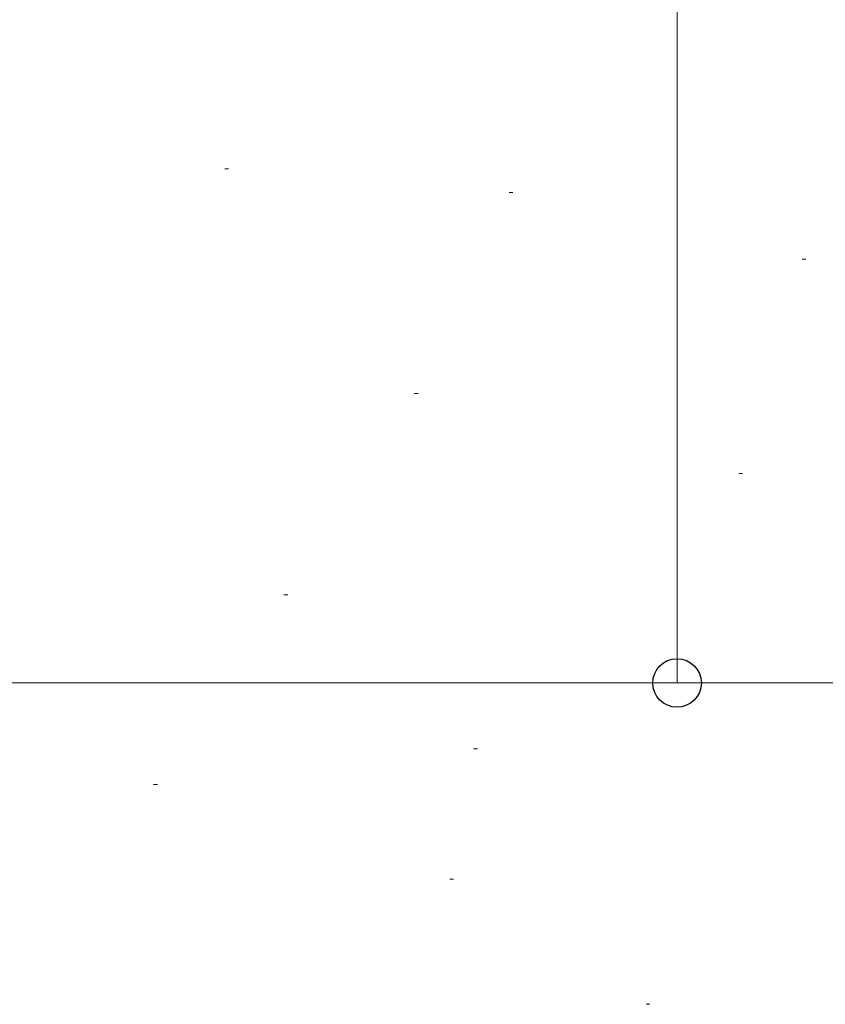
# Model space of a CAD drawing. Extents: x 0 to 1050, y 0 to 1584.
# Drawn here: x 988 to 1009, y 324 to 349 of the extents above; entities that cross this region are included whole.
import ezdxf

# ---------------------------------------------------------------- set-up
doc = ezdxf.new("R2010")
doc.units = 0
doc.layers.add('YKK_D', color=6, linetype='CONTINUOUS', lineweight=13)
doc.layers.add('YSS_K', color=3, linetype='CONTINUOUS', lineweight=13)

msp = doc.modelspace()

# ---------------------------------------------------------------- linework, layer by layer
at = {"layer": 'YKK_D'}
for p, q in [((1005.5, 385), (1005.5, 332)), ((904.497, 332), (1006.5, 332)), ((904.497, 332), (1024.5, 332))]:
    msp.add_line(p, q, dxfattribs=at)
at = {"layer": 'YKK_D', "linetype": 'ByBlock', "lineweight": -2}
msp.add_circle((1005.5, 332), 0.637, dxfattribs=at)
at = {"layer": 'YSS_K'}
for p, q in [((993.719, 345.512), (993.619, 345.512)), ((1001.187, 344.89), (1001.087, 344.89)), ((1008.884, 343.133), (1008.784, 343.133)), ((998.698, 339.602), (998.598, 339.602)), ((1007.219, 337.503), (1007.119, 337.503)), ((995.275, 334.313), (995.175, 334.313)), ((1000.254, 330.269), (1000.154, 330.269)), ((991.852, 329.336), (991.752, 329.336)), ((999.631, 326.848), (999.531, 326.848)), ((999.631, 326.848), (999.531, 326.848)), ((1004.787, 323.557), (1004.687, 323.557))]:
    msp.add_line(p, q, dxfattribs=at)

doc.saveas('drawing.dxf')
